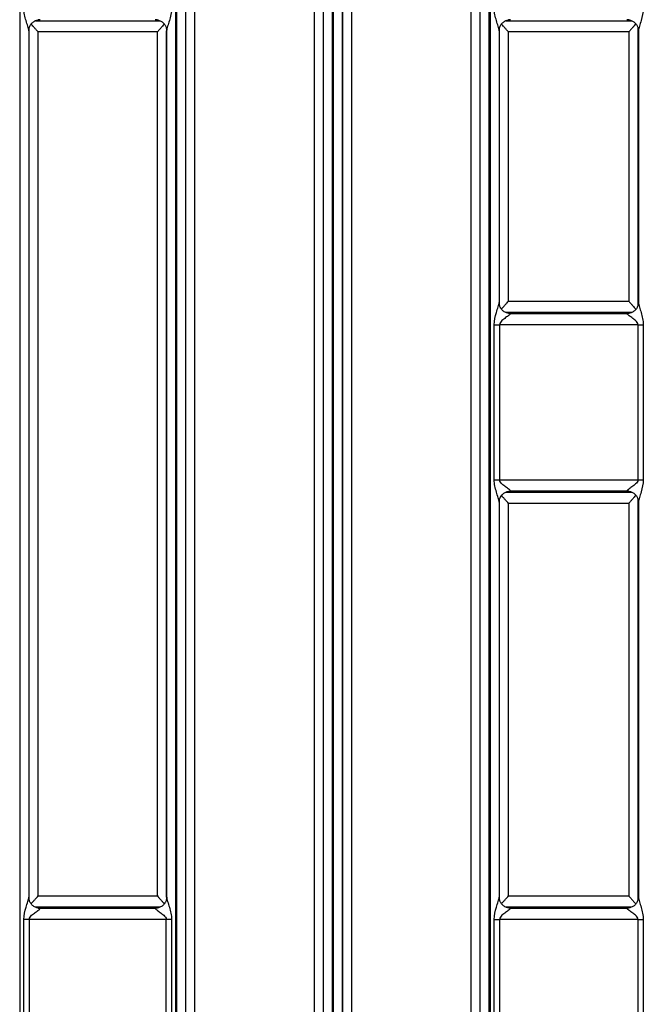
# Model space of a CAD drawing. Units: millimetres. Extents: x 17 to 584, y 10 to 410.
# Drawn here: x 260 to 288, y 85 to 128 of the extents above; entities that cross this region are included whole.
import ezdxf

# ---------------------------------------------------------------- set-up
doc = ezdxf.new("R2010")
doc.units = ezdxf.units.MM
doc.linetypes.add('SLD-Solid', pattern=[0])

msp = doc.modelspace()

# ---------------------------------------------------------------- linework, layer by layer
at = {"color": 7, "linetype": 'SLD-Solid', "lineweight": 25}
for p, q in [((260.323, 184.876), (260.323, 68.172)), ((267.141, 68.172), (267.141, 184.876)), ((267.173, 184.876), (267.173, 68.172)), ((267.573, 184.878), (267.573, 68.172)), ((273.591, 68.172), (273.591, 184.878)), ((273.991, 68.172), (273.991, 184.876)), ((274.023, 184.876), (274.023, 68.172)), ((274.423, 184.878), (274.423, 68.172)), ((267.58, 70.962), (267.58, 184.389)), ((267.98, 70.962), (267.98, 184.389)), ((273.184, 184.389), (273.184, 70.962)), ((273.584, 184.389), (273.584, 70.962)), ((274.43, 70.962), (274.43, 184.389)), ((274.83, 70.962), (274.83, 184.389)), ((280.034, 180.36), (280.034, 70.962)), ((280.434, 180.36), (280.434, 70.962)), ((280.441, 68.172), (280.441, 179.925)), ((280.841, 68.172), (280.841, 179.925)), ((280.873, 179.925), (280.873, 68.172)), ((260.723, 127.245), (260.723, 89.378)), ((266.334, 127.192), (261.13, 127.192)), ((261.13, 89.431), (261.13, 127.192)), ((266.334, 127.192), (266.334, 89.431)), ((266.741, 89.378), (266.741, 127.245)), ((281.273, 127.245), (281.273, 115.373)), ((286.931, 127.192), (281.68, 127.192)), ((281.68, 115.426), (281.68, 127.192)), ((286.931, 127.192), (286.931, 115.426)), ((287.353, 127.253), (287.353, 115.366)), ((281.68, 115.426), (286.931, 115.426)), ((281.772, 114.889), (286.852, 114.889)), ((281.056, 107.617), (281.056, 114.397)), ((281.056, 114.397), (281.285, 114.397)), ((281.285, 114.397), (281.285, 107.617)), ((287.34, 114.397), (281.285, 114.397)), ((287.34, 114.397), (287.569, 114.397)), ((287.34, 107.617), (287.34, 114.397)), ((287.569, 114.397), (287.569, 107.617)), ((281.056, 107.617), (281.285, 107.617)), ((281.285, 107.617), (287.34, 107.617)), ((287.34, 107.617), (287.569, 107.617)), ((286.852, 107.125), (281.772, 107.125)), ((281.273, 106.64), (281.273, 89.378)), ((286.931, 106.587), (281.68, 106.587)), ((281.68, 89.431), (281.68, 106.587)), ((286.931, 106.587), (286.931, 89.431)), ((287.353, 106.648), (287.353, 89.371)), ((261.13, 89.431), (266.334, 89.431)), ((281.68, 89.431), (286.931, 89.431)), ((261.222, 88.894), (266.241, 88.894)), ((281.772, 88.894), (286.852, 88.894)), ((260.506, 81.522), (260.506, 88.402)), ((260.735, 88.402), (260.506, 88.402)), ((260.735, 88.402), (260.735, 81.522)), ((266.728, 88.402), (260.735, 88.402)), ((266.957, 88.402), (266.728, 88.402)), ((266.728, 81.522), (266.728, 88.402)), ((266.957, 88.402), (266.957, 81.522)), ((281.056, 81.522), (281.056, 88.402)), ((281.056, 88.402), (281.285, 88.402)), ((281.285, 88.402), (281.285, 81.522)), ((287.34, 88.402), (281.285, 88.402)), ((287.34, 88.402), (287.569, 88.402)), ((287.34, 81.522), (287.34, 88.402)), ((287.569, 88.402), (287.569, 81.522))]:
    msp.add_line(p, q, dxfattribs=at)
at = {"color": 8, "linetype": 'SLD-Solid', "lineweight": 25}
for p, q in [((261.008, 127.685), (266.457, 127.685)), ((281.558, 127.685), (287.069, 127.685)), ((287.331, 127.393), (287.331, 115.219)), ((260.73, 89.288), (260.73, 127.342)), ((266.734, 127.336), (266.734, 89.282)), ((281.28, 115.283), (281.28, 127.342)), ((287.065, 114.934), (281.556, 114.934)), ((281.28, 89.302), (281.28, 106.737)), ((281.558, 107.08), (287.069, 107.08)), ((287.331, 106.788), (287.331, 89.242)), ((266.455, 88.939), (261.006, 88.939)), ((287.056, 88.939), (281.571, 88.939))]:
    msp.add_line(p, q, dxfattribs=at)
at = {"color": 7, "linetype": 'SLD-Solid', "lineweight": 25}
for points, knots in [([(260.723, 127.245), (260.722, 127.266), (260.715, 127.297), (260.698, 127.365), (260.687, 127.403), (260.652, 127.519), (260.626, 127.602), (260.577, 127.772), (260.554, 127.859), (260.518, 128.038), (260.506, 128.13), (260.506, 128.222)], [0, 0, 0, 0, 0.125, 0.125, 0.25, 0.25, 0.5, 0.5, 0.75, 0.75, 1, 1, 1, 1]), ([(266.957, 128.222), (266.957, 128.038), (266.911, 127.857), (266.837, 127.602), (266.811, 127.519), (266.776, 127.403), (266.766, 127.365), (266.748, 127.297), (266.741, 127.266), (266.741, 127.245)], [0, 0, 0, 0, 0.5, 0.5, 0.75, 0.75, 0.875, 0.875, 1, 1, 1, 1]), ([(281.273, 127.245), (281.272, 127.266), (281.265, 127.297), (281.248, 127.365), (281.237, 127.403), (281.202, 127.519), (281.176, 127.602), (281.127, 127.772), (281.104, 127.859), (281.068, 128.038), (281.056, 128.13), (281.056, 128.222)], [0, 0, 0, 0, 0.125, 0.125, 0.25, 0.25, 0.5, 0.5, 0.75, 0.75, 1, 1, 1, 1]), ([(287.569, 128.222), (287.569, 128.04), (287.523, 127.862), (287.451, 127.61), (287.426, 127.528), (287.391, 127.413), (287.38, 127.376), (287.362, 127.307), (287.355, 127.276), (287.353, 127.253)], [0, 0, 0, 0, 0.5, 0.5, 0.75, 0.75, 0.875, 0.875, 1, 1, 1, 1]), ([(260.723, 127.245), (260.719, 127.244), (260.717, 127.265), (260.722, 127.31), (260.735, 127.375), (260.759, 127.441), (260.793, 127.504), (260.837, 127.562), (260.89, 127.614), (260.949, 127.657), (261.011, 127.688), (261.07, 127.709), (261.107, 127.715), (261.124, 127.718)], [0, 0, 0, 0, 0.0061494, 0.1008255, 0.2003729, 0.3025352, 0.4060884, 0.5103265, 0.621356, 0.7271393, 0.8279836, 0.9240757, 1, 1, 1, 1]), ([(261.13, 127.192), (261.129, 127.193), (261.109, 127.216), (261.059, 127.271), (260.982, 127.358), (260.906, 127.444), (260.853, 127.506), (260.831, 127.534), (260.824, 127.542)], [0, 0, 0, 0, 0.006383, 0.182921, 0.451017, 0.718839, 0.915122, 1, 1, 1, 1]), ([(261.222, 127.73), (261.222, 127.729), (261.192, 127.724), (261.158, 127.72), (261.124, 127.718)], [0, 0, 0, 0, 0.025637, 1, 1, 1, 1]), ([(266.328, 127.721), (266.299, 127.721), (266.268, 127.725), (266.242, 127.729), (266.241, 127.73)], [0, 0, 0, 0, 0.9711192, 1, 1, 1, 1]), ([(266.328, 127.721), (266.328, 127.721), (266.349, 127.72), (266.392, 127.709), (266.456, 127.687), (266.518, 127.654), (266.578, 127.611), (266.631, 127.557), (266.676, 127.495), (266.708, 127.431), (266.73, 127.366), (266.742, 127.305), (266.743, 127.266), (266.743, 127.248)], [0, 0, 0, 0, 0.000665, 0.095962, 0.195515, 0.297351, 0.400387, 0.514606, 0.623385, 0.726855, 0.825507, 0.919376, 1, 1, 1, 1]), ([(266.64, 127.542), (266.633, 127.534), (266.61, 127.506), (266.558, 127.445), (266.482, 127.359), (266.405, 127.272), (266.355, 127.216), (266.335, 127.193), (266.334, 127.192)], [0, 0, 0, 0, 0.081568, 0.280596, 0.545002, 0.816936, 0.993612, 1, 1, 1, 1]), ([(281.273, 127.245), (281.269, 127.244), (281.267, 127.265), (281.272, 127.31), (281.285, 127.375), (281.309, 127.441), (281.343, 127.504), (281.387, 127.562), (281.44, 127.614), (281.499, 127.657), (281.561, 127.688), (281.62, 127.709), (281.657, 127.715), (281.674, 127.718)], [0, 0, 0, 0, 0.0061494, 0.1008255, 0.2003729, 0.3025352, 0.4060884, 0.5103265, 0.621356, 0.7271393, 0.8279836, 0.9240757, 1, 1, 1, 1]), ([(281.68, 127.192), (281.679, 127.193), (281.659, 127.216), (281.609, 127.271), (281.532, 127.358), (281.456, 127.444), (281.403, 127.506), (281.381, 127.534), (281.374, 127.542)], [0, 0, 0, 0, 0.006383, 0.182921, 0.451017, 0.718839, 0.915122, 1, 1, 1, 1]), ([(281.772, 127.73), (281.772, 127.729), (281.742, 127.724), (281.708, 127.72), (281.674, 127.718)], [0, 0, 0, 0, 0.025637, 1, 1, 1, 1]), ([(286.939, 127.721), (286.91, 127.721), (286.88, 127.725), (286.853, 127.729), (286.852, 127.73)], [0, 0, 0, 0, 0.971039, 1, 1, 1, 1]), ([(287.244, 127.551), (287.231, 127.535), (287.2, 127.497), (287.138, 127.425), (287.058, 127.335), (286.987, 127.254), (286.944, 127.207), (286.932, 127.193), (286.931, 127.192)], [0, 0, 0, 0, 0.156168, 0.35768, 0.622293, 0.89447, 0.993796, 1, 1, 1, 1]), ([(286.939, 127.721), (286.94, 127.721), (286.96, 127.72), (287.004, 127.709), (287.068, 127.687), (287.13, 127.654), (287.189, 127.611), (287.243, 127.557), (287.287, 127.495), (287.32, 127.431), (287.341, 127.366), (287.352, 127.31), (287.353, 127.278), (287.354, 127.266)], [0, 0, 0, 0, 0.001627, 0.099384, 0.201506, 0.30597, 0.411665, 0.528832, 0.640418, 0.746558, 0.847756, 0.944047, 1, 1, 1, 1]), ([(287.353, 127.253), (287.353, 127.253), (287.352, 127.257), (287.352, 127.262), (287.354, 127.266)], [0, 0, 0, 0, 0.1560715, 1, 1, 1, 1]), ([(281.056, 114.397), (281.056, 114.581), (281.103, 114.762), (281.176, 115.017), (281.202, 115.1), (281.237, 115.216), (281.248, 115.253), (281.265, 115.322), (281.272, 115.353), (281.273, 115.373)], [0, 0, 0, 0, 0.5, 0.5, 0.75, 0.75, 0.875, 0.875, 1, 1, 1, 1]), ([(281.685, 114.897), (281.685, 114.897), (281.664, 114.899), (281.621, 114.91), (281.557, 114.931), (281.495, 114.964), (281.435, 115.008), (281.382, 115.062), (281.338, 115.124), (281.305, 115.188), (281.284, 115.253), (281.272, 115.314), (281.271, 115.353), (281.27, 115.371)], [0, 0, 0, 0, 0.000665, 0.095962, 0.195515, 0.297351, 0.400387, 0.514606, 0.623385, 0.726855, 0.825507, 0.919376, 1, 1, 1, 1]), ([(281.374, 115.077), (281.38, 115.085), (281.403, 115.113), (281.456, 115.174), (281.531, 115.26), (281.609, 115.347), (281.659, 115.403), (281.679, 115.426), (281.68, 115.426)], [0, 0, 0, 0, 0.081568, 0.280596, 0.545002, 0.816936, 0.993612, 1, 1, 1, 1]), ([(286.931, 115.426), (286.932, 115.426), (286.944, 115.412), (286.986, 115.365), (287.057, 115.285), (287.136, 115.196), (287.2, 115.122), (287.23, 115.085), (287.244, 115.068)], [0, 0, 0, 0, 0.006217, 0.105753, 0.371176, 0.643673, 0.840368, 1, 1, 1, 1]), ([(287.354, 115.338), (287.351, 115.347), (287.352, 115.358), (287.353, 115.365), (287.353, 115.366)], [0, 0, 0, 0, 0.9282833, 1, 1, 1, 1]), ([(287.353, 115.366), (287.355, 115.343), (287.362, 115.312), (287.38, 115.243), (287.391, 115.206), (287.426, 115.09), (287.451, 115.008), (287.499, 114.84), (287.522, 114.754), (287.558, 114.578), (287.569, 114.488), (287.569, 114.397)], [0, 0, 0, 0, 0.125, 0.125, 0.25, 0.25, 0.5, 0.5, 0.75, 0.75, 1, 1, 1, 1]), ([(287.354, 115.338), (287.353, 115.321), (287.349, 115.281), (287.332, 115.22), (287.305, 115.155), (287.266, 115.092), (287.217, 115.034), (287.16, 114.985), (287.099, 114.947), (287.037, 114.921), (286.986, 114.905), (286.958, 114.902), (286.949, 114.901)], [0, 0, 0, 0, 0.0819078, 0.1886717, 0.2976437, 0.40777, 0.5289213, 0.6443337, 0.7541881, 0.8589533, 0.9586027, 1, 1, 1, 1]), ([(281.772, 114.889), (281.777, 114.876), (281.744, 114.847), (281.66, 114.782), (281.608, 114.745), (281.502, 114.666), (281.447, 114.625), (281.369, 114.553), (281.344, 114.528), (281.302, 114.469), (281.285, 114.434), (281.285, 114.397)], [0, 0, 0, 0, 0.25, 0.25, 0.5, 0.5, 0.75, 0.75, 0.875, 0.875, 1, 1, 1, 1]), ([(281.685, 114.897), (281.715, 114.897), (281.745, 114.894), (281.772, 114.889), (281.772, 114.889)], [0, 0, 0, 0, 0.9711192, 1, 1, 1, 1]), ([(287.34, 114.397), (287.34, 114.434), (287.323, 114.469), (287.281, 114.527), (287.256, 114.553), (287.178, 114.625), (287.123, 114.666), (287.017, 114.745), (286.965, 114.782), (286.902, 114.831), (286.884, 114.846), (286.857, 114.872), (286.85, 114.883), (286.852, 114.889)], [0, 0, 0, 0, 0.125, 0.125, 0.25, 0.25, 0.5, 0.5, 0.75, 0.75, 0.875, 0.875, 1, 1, 1, 1]), ([(286.852, 114.889), (286.853, 114.889), (286.882, 114.894), (286.914, 114.899), (286.948, 114.902), (286.949, 114.901)], [0, 0, 0, 0, 0.025784, 0.973262, 1, 1, 1, 1]), ([(281.273, 106.64), (281.272, 106.661), (281.265, 106.692), (281.248, 106.76), (281.237, 106.798), (281.202, 106.914), (281.176, 106.997), (281.127, 107.167), (281.104, 107.254), (281.068, 107.433), (281.056, 107.525), (281.056, 107.617)], [0, 0, 0, 0, 0.125, 0.125, 0.25, 0.25, 0.5, 0.5, 0.75, 0.75, 1, 1, 1, 1]), ([(281.772, 107.125), (281.775, 107.131), (281.768, 107.141), (281.741, 107.168), (281.723, 107.183), (281.66, 107.232), (281.608, 107.269), (281.502, 107.348), (281.447, 107.389), (281.369, 107.461), (281.344, 107.487), (281.302, 107.546), (281.285, 107.58), (281.285, 107.617)], [0, 0, 0, 0, 0.125, 0.125, 0.25, 0.25, 0.5, 0.5, 0.75, 0.75, 0.875, 0.875, 1, 1, 1, 1]), ([(287.34, 107.617), (287.34, 107.58), (287.323, 107.545), (287.281, 107.486), (287.256, 107.461), (287.178, 107.389), (287.123, 107.348), (287.017, 107.269), (286.965, 107.232), (286.902, 107.183), (286.884, 107.168), (286.858, 107.142), (286.85, 107.131), (286.852, 107.125)], [0, 0, 0, 0, 0.125, 0.125, 0.25, 0.25, 0.5, 0.5, 0.75, 0.75, 0.875, 0.875, 1, 1, 1, 1]), ([(287.569, 107.617), (287.569, 107.435), (287.523, 107.257), (287.451, 107.005), (287.426, 106.923), (287.391, 106.808), (287.38, 106.771), (287.362, 106.702), (287.355, 106.671), (287.353, 106.648)], [0, 0, 0, 0, 0.5, 0.5, 0.75, 0.75, 0.875, 0.875, 1, 1, 1, 1]), ([(281.273, 106.64), (281.269, 106.639), (281.267, 106.66), (281.272, 106.705), (281.285, 106.77), (281.309, 106.836), (281.343, 106.899), (281.387, 106.957), (281.44, 107.009), (281.499, 107.052), (281.561, 107.083), (281.62, 107.104), (281.657, 107.11), (281.674, 107.113)], [0, 0, 0, 0, 0.006149, 0.100825, 0.200373, 0.302535, 0.406088, 0.510326, 0.621356, 0.727139, 0.827984, 0.924076, 1, 1, 1, 1]), ([(281.68, 106.587), (281.679, 106.588), (281.659, 106.611), (281.609, 106.666), (281.532, 106.753), (281.456, 106.839), (281.403, 106.901), (281.381, 106.929), (281.374, 106.937)], [0, 0, 0, 0, 0.006383, 0.182921, 0.451017, 0.718839, 0.915122, 1, 1, 1, 1]), ([(281.772, 107.125), (281.772, 107.124), (281.742, 107.119), (281.708, 107.115), (281.674, 107.113)], [0, 0, 0, 0, 0.025637, 1, 1, 1, 1]), ([(286.939, 107.116), (286.91, 107.116), (286.88, 107.12), (286.853, 107.124), (286.852, 107.125)], [0, 0, 0, 0, 0.971039, 1, 1, 1, 1]), ([(287.244, 106.946), (287.231, 106.93), (287.2, 106.892), (287.138, 106.82), (287.058, 106.73), (286.987, 106.649), (286.944, 106.602), (286.932, 106.588), (286.931, 106.587)], [0, 0, 0, 0, 0.156168, 0.35768, 0.622293, 0.89447, 0.993796, 1, 1, 1, 1]), ([(286.939, 107.116), (286.94, 107.116), (286.96, 107.115), (287.004, 107.104), (287.068, 107.082), (287.13, 107.049), (287.189, 107.006), (287.243, 106.952), (287.287, 106.89), (287.32, 106.826), (287.341, 106.761), (287.352, 106.705), (287.353, 106.673), (287.354, 106.661)], [0, 0, 0, 0, 0.0016274, 0.0993836, 0.2015065, 0.3059699, 0.4116652, 0.528832, 0.6404184, 0.7465578, 0.847756, 0.9440472, 1, 1, 1, 1]), ([(287.353, 106.648), (287.353, 106.648), (287.352, 106.652), (287.352, 106.657), (287.352, 106.66)], [0, 0, 0, 0, 0.156072, 1, 1, 1, 1]), ([(260.506, 88.402), (260.506, 88.586), (260.553, 88.767), (260.626, 89.022), (260.652, 89.105), (260.687, 89.221), (260.698, 89.258), (260.715, 89.327), (260.722, 89.358), (260.723, 89.378)], [0, 0, 0, 0, 0.5, 0.5, 0.75, 0.75, 0.875, 0.875, 1, 1, 1, 1]), ([(261.135, 88.902), (261.135, 88.902), (261.114, 88.904), (261.071, 88.915), (261.007, 88.936), (260.945, 88.969), (260.885, 89.013), (260.832, 89.067), (260.788, 89.129), (260.755, 89.193), (260.734, 89.258), (260.722, 89.319), (260.721, 89.358), (260.72, 89.376)], [0, 0, 0, 0, 0.000665, 0.095962, 0.195515, 0.297351, 0.400387, 0.514606, 0.623385, 0.726855, 0.825507, 0.919376, 1, 1, 1, 1]), ([(260.824, 89.082), (260.83, 89.09), (260.853, 89.118), (260.906, 89.179), (260.981, 89.265), (261.059, 89.352), (261.109, 89.408), (261.129, 89.431), (261.13, 89.431)], [0, 0, 0, 0, 0.081568, 0.280596, 0.545002, 0.816936, 0.993612, 1, 1, 1, 1]), ([(266.334, 89.431), (266.335, 89.431), (266.355, 89.408), (266.404, 89.353), (266.481, 89.266), (266.556, 89.181), (266.61, 89.118), (266.633, 89.09), (266.64, 89.082)], [0, 0, 0, 0, 0.006382, 0.182904, 0.447362, 0.718771, 0.912463, 1, 1, 1, 1]), ([(266.741, 89.378), (266.745, 89.38), (266.746, 89.359), (266.742, 89.314), (266.729, 89.249), (266.705, 89.183), (266.671, 89.12), (266.627, 89.061), (266.574, 89.01), (266.514, 88.967), (266.452, 88.936), (266.393, 88.915), (266.356, 88.908), (266.339, 88.906)], [0, 0, 0, 0, 0.006149, 0.100825, 0.200373, 0.302535, 0.406088, 0.510326, 0.621356, 0.727139, 0.827984, 0.924076, 1, 1, 1, 1]), ([(266.741, 89.378), (266.741, 89.358), (266.748, 89.327), (266.766, 89.259), (266.776, 89.221), (266.811, 89.105), (266.837, 89.022), (266.886, 88.852), (266.91, 88.764), (266.946, 88.585), (266.957, 88.494), (266.957, 88.402)], [0, 0, 0, 0, 0.125, 0.125, 0.25, 0.25, 0.5, 0.5, 0.75, 0.75, 1, 1, 1, 1]), ([(281.056, 88.402), (281.056, 88.586), (281.103, 88.767), (281.176, 89.022), (281.202, 89.105), (281.237, 89.221), (281.248, 89.258), (281.265, 89.327), (281.272, 89.358), (281.273, 89.378)], [0, 0, 0, 0, 0.5, 0.5, 0.75, 0.75, 0.875, 0.875, 1, 1, 1, 1]), ([(281.273, 89.378), (281.273, 89.378), (281.273, 89.375), (281.273, 89.372), (281.273, 89.369)], [0, 0, 0, 0, 0.211619, 1, 1, 1, 1]), ([(281.695, 88.906), (281.681, 88.908), (281.645, 88.912), (281.587, 88.93), (281.523, 88.959), (281.461, 89), (281.404, 89.051), (281.356, 89.11), (281.319, 89.173), (281.294, 89.238), (281.279, 89.301), (281.273, 89.345), (281.273, 89.367), (281.273, 89.369)], [0, 0, 0, 0, 0.064825, 0.163684, 0.266841, 0.370868, 0.487144, 0.597937, 0.703345, 0.803941, 0.899882, 0.990839, 1, 1, 1, 1]), ([(281.377, 89.086), (281.383, 89.093), (281.404, 89.12), (281.456, 89.179), (281.531, 89.265), (281.609, 89.352), (281.659, 89.408), (281.679, 89.431), (281.68, 89.431)], [0, 0, 0, 0, 0.067761, 0.269781, 0.538162, 0.814184, 0.993516, 1, 1, 1, 1]), ([(287.349, 89.343), (287.349, 89.333), (287.347, 89.299), (287.333, 89.243), (287.308, 89.177), (287.271, 89.113), (287.224, 89.053), (287.168, 89.003), (287.109, 88.963), (287.047, 88.934), (286.987, 88.914), (286.948, 88.908), (286.93, 88.905)], [0, 0, 0, 0, 0.04959, 0.155055, 0.262339, 0.370723, 0.489885, 0.603359, 0.71137, 0.814392, 0.912433, 1, 1, 1, 1]), ([(286.931, 89.431), (286.932, 89.431), (286.944, 89.417), (286.986, 89.37), (287.057, 89.29), (287.136, 89.201), (287.198, 89.129), (287.228, 89.093), (287.24, 89.078)], [0, 0, 0, 0, 0.0063, 0.107165, 0.376132, 0.652267, 0.851589, 1, 1, 1, 1]), ([(287.349, 89.343), (287.351, 89.352), (287.352, 89.363), (287.353, 89.37), (287.353, 89.371)], [0, 0, 0, 0, 0.9283767, 1, 1, 1, 1]), ([(287.353, 89.371), (287.355, 89.348), (287.362, 89.317), (287.38, 89.248), (287.391, 89.211), (287.426, 89.095), (287.451, 89.013), (287.499, 88.845), (287.522, 88.759), (287.558, 88.583), (287.569, 88.493), (287.569, 88.402)], [0, 0, 0, 0, 0.125, 0.125, 0.25, 0.25, 0.5, 0.5, 0.75, 0.75, 1, 1, 1, 1]), ([(260.735, 88.402), (260.735, 88.439), (260.752, 88.474), (260.794, 88.533), (260.819, 88.558), (260.897, 88.63), (260.952, 88.671), (261.058, 88.75), (261.11, 88.787), (261.173, 88.836), (261.191, 88.851), (261.217, 88.877), (261.225, 88.888), (261.222, 88.894)], [0, 0, 0, 0, 0.125, 0.125, 0.25, 0.25, 0.5, 0.5, 0.75, 0.75, 0.875, 0.875, 1, 1, 1, 1]), ([(261.135, 88.902), (261.165, 88.902), (261.195, 88.899), (261.222, 88.894), (261.222, 88.894)], [0, 0, 0, 0, 0.971119, 1, 1, 1, 1]), ([(266.241, 88.894), (266.239, 88.888), (266.246, 88.877), (266.272, 88.851), (266.29, 88.836), (266.353, 88.787), (266.405, 88.75), (266.511, 88.671), (266.567, 88.63), (266.644, 88.558), (266.67, 88.532), (266.712, 88.473), (266.728, 88.439), (266.728, 88.402)], [0, 0, 0, 0, 0.125, 0.125, 0.25, 0.25, 0.5, 0.5, 0.75, 0.75, 0.875, 0.875, 1, 1, 1, 1]), ([(266.241, 88.894), (266.242, 88.894), (266.272, 88.899), (266.306, 88.903), (266.339, 88.906)], [0, 0, 0, 0, 0.025637, 1, 1, 1, 1]), ([(281.772, 88.894), (281.777, 88.881), (281.744, 88.852), (281.66, 88.787), (281.608, 88.75), (281.502, 88.671), (281.447, 88.63), (281.369, 88.558), (281.344, 88.533), (281.302, 88.474), (281.285, 88.439), (281.285, 88.402)], [0, 0, 0, 0, 0.25, 0.25, 0.5, 0.5, 0.75, 0.75, 0.875, 0.875, 1, 1, 1, 1]), ([(281.695, 88.906), (281.702, 88.904), (281.728, 88.901), (281.753, 88.897), (281.772, 88.894), (281.772, 88.894)], [0, 0, 0, 0, 0.2380993, 0.9681655, 1, 1, 1, 1]), ([(287.34, 88.402), (287.34, 88.439), (287.323, 88.474), (287.281, 88.532), (287.256, 88.558), (287.178, 88.63), (287.123, 88.671), (287.017, 88.75), (286.965, 88.787), (286.902, 88.836), (286.884, 88.851), (286.857, 88.877), (286.85, 88.888), (286.852, 88.894)], [0, 0, 0, 0, 0.125, 0.125, 0.25, 0.25, 0.5, 0.5, 0.75, 0.75, 0.875, 0.875, 1, 1, 1, 1]), ([(286.852, 88.894), (286.853, 88.894), (286.868, 88.897), (286.893, 88.901), (286.92, 88.904), (286.93, 88.905)], [0, 0, 0, 0, 0.031674, 0.612137, 1, 1, 1, 1])]:
    msp.add_open_spline(points, degree=3, knots=knots, dxfattribs=at)

doc.saveas('drawing.dxf')
